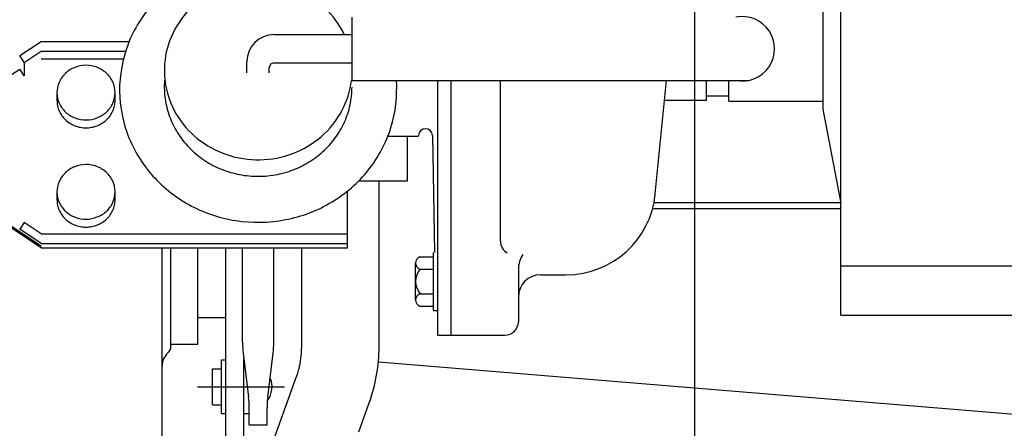
# Model space of a CAD drawing. Extents: x -290 to 284, y -211 to 202.
# Drawn here: x -181 to -137, y -12 to 6 of the extents above; entities that cross this region are included whole.
import ezdxf

# ---------------------------------------------------------------- set-up
doc = ezdxf.new("R2010")
doc.units = 0
doc.header["$MEASUREMENT"] = 0
doc.linetypes.add('CENTER', pattern=[12, 7.5, -1.5, 1.5, -1.5])
doc.layers.get('0').update_dxf_attribs({"linetype": 'CONTINUOUS'})

msp = doc.modelspace()

# ---------------------------------------------------------------- linework, layer by layer
at = {"color": 7, "linetype": 'Continuous'}
for p, q in [((-151.277, -17.7), (-151.277, 69.804)), ((-144.747, -6.76), (-144.747, 27.24)), ((-145.547, 10.24), (-145.547, 2.44)), ((-166.607, 3.73), (-166.607, 6.55)), ((-170.107, 5.775), (-166.607, 5.775)), ((-181.474, 4.836), (-180.507, 5.464)), ((-180.507, 5.464), (-176.581, 5.464)), ((-181.277, 4.532), (-180.507, 5.032)), ((-180.507, 5.032), (-176.738, 5.032)), ((-181.277, 4.532), (-181.474, 4.836)), ((-181.277, 4.532), (-181.277, 3.928)), ((-180.507, 4.69), (-176.835, 4.69)), ((-171.307, 4.07), (-171.307, 4.575)), ((-170.107, 4.505), (-166.607, 4.505)), ((-185.042, 1.915), (-181.474, 4.232)), ((-181.277, 3.928), (-181.474, 4.232)), ((-170.307, 4.07), (-170.307, 4.305)), ((-166.607, 3.73), (-148.854, 3.73)), ((-162.767, -7.66), (-162.767, 3.73)), ((-162.167, -7.66), (-162.167, 3.73)), ((-159.967, -3.459), (-159.967, 3.73)), ((-153.042, -1.35), (-152.544, 3.73)), ((-150.747, 2.84), (-150.747, 3.73)), ((-149.747, 2.8), (-149.747, 3.73)), ((-179.807, 3.181), (-179.807, 2.828)), ((-177.207, 2.828), (-177.207, 3.181)), ((-152.631, 2.84), (-150.747, 2.84)), ((-150.747, 3.04), (-149.747, 3.04)), ((-149.747, 2.8), (-145.547, 2.8)), ((-145.547, 2.44), (-144.747, -1.76)), ((-164.997, 1.24), (-163.627, 1.24)), ((-164.997, 1.24), (-163.627, 1.24)), ((-164.127, -0.76), (-164.127, 1.24)), ((-163.011, 1.264), (-162.92, -3.96)), ((-180.507, -3.758), (-185.138, -0.701)), ((-180.507, -3.689), (-185.053, -0.689)), ((-166.302, -0.76), (-164.127, -0.76)), ((-165.397, -8.163), (-165.397, -0.76)), ((-179.807, -1.254), (-179.807, -1.608)), ((-177.207, -1.608), (-177.207, -1.254)), ((-166.807, -3.758), (-166.807, -1.216)), ((-153.097, -1.73), (-144.747, -1.73)), ((-153.16, -2), (-144.747, -2)), ((-181.269, -2.621), (-181.468, -2.922)), ((-180.507, -3.125), (-181.269, -2.621)), ((-180.507, -3.557), (-181.474, -2.919)), ((-180.507, -3.125), (-166.807, -3.125)), ((-180.507, -3.557), (-166.807, -3.557)), ((-180.507, -3.758), (-166.807, -3.758)), ((-175.107, -16.836), (-175.107, -3.758)), ((-174.707, -8.153), (-174.707, -3.758)), ((-173.507, -8.067), (-173.507, -3.758)), ((-172.247, -12.267), (-172.247, -3.758)), ((-171.507, -7.979), (-171.507, -3.758)), ((-170.107, -7.979), (-170.107, -3.758)), ((-168.857, -8.163), (-168.857, -3.758)), ((-162.967, -6.56), (-162.967, -3.96)), ((-163.567, -4.16), (-162.967, -4.16)), ((-163.767, -6.085), (-163.767, -4.435)), ((-163.567, -4.71), (-162.967, -4.71)), ((-159.167, -4.718), (-159.167, -7.06)), ((-144.747, -4.56), (-132.147, -4.56)), ((-158.167, -4.96), (-157.023, -4.96)), ((-163.567, -5.81), (-162.967, -5.81)), ((-163.567, -6.36), (-162.967, -6.36)), ((-162.967, -6.56), (-162.767, -6.56)), ((-173.507, -6.867), (-172.247, -6.867)), ((-144.747, -6.76), (-132.147, -6.76)), ((-162.767, -7.66), (-159.767, -7.66)), ((-174.707, -8.067), (-173.507, -8.067)), ((-172.447, -8.767), (-172.247, -8.767)), ((-172.447, -11.167), (-172.447, -8.767)), ((-171.477, -8.467), (-171.236, -10.424)), ((-171.447, -12.267), (-171.447, -8.713)), ((-170.377, -10.424), (-170.136, -8.467)), ((-172.847, -9.167), (-172.447, -9.167)), ((-172.847, -10.767), (-172.847, -9.167)), ((-133.961, -11.457), (-165.43, -8.868)), ((-170.041, -12.159), (-169.092, -9.514)), ((-172.847, -10.767), (-172.447, -10.767)), ((-171.207, -11.667), (-171.207, -10.912)), ((-170.407, -11.667), (-170.407, -10.912)), ((-166.3, -11.976), (-165.835, -10.683)), ((-172.447, -11.167), (-172.247, -11.167)), ((-171.447, -11.167), (-171.207, -11.167)), ((-171.207, -11.667), (-170.407, -11.667))]:
    msp.add_line(p, q, dxfattribs=at)
at = {"color": 7, "linetype": 'CENTER'}
for p, q in [((-151.277, -60), (-151.277, -4.531)), ((-173.519, -9.967), (-169.624, -9.967))]:
    msp.add_line(p, q, dxfattribs=at)
at = {"color": 7, "linetype": 'Continuous'}
for centre, radius, start, end in [((-171.037, 3.156), 6.006, 135.3792, 156.0592), ((-170.957, 4.031), 4.089, 125.3087, 145.9307), ((-170.635, 4.058), 4.056, 25.0377, 45.6597), ((-170.997, 4.093), 4.021, 146.341, 166.963), ((-149.147, 5.14), 1.44, 258.2837, 101.7163), ((-170.107, 4.575), 1.2, 90, 180), ((-171.075, 3.247), 5.934, 156.7099, 177.3898), ((-171.013, 4.165), 3.99, 167.9222, 188.5442), ((-170.107, 4.305), 0.2, 90, 180), ((-178.572, 3.137), 1.245, 133.7157, 156.2157), ((-178.55, 3.116), 1.276, 111.2565, 133.7565), ((-178.521, 3.104), 1.297, 89.7401, 112.2401), ((-178.491, 3.105), 1.297, 68.5925, 91.0925), ((-178.463, 3.116), 1.276, 47.0761, 69.5761), ((-178.441, 3.138), 1.245, 24.6169, 47.1169), ((-178.584, 3.165), 1.223, 157.1993, 179.6993), ((-178.43, 3.167), 1.223, 1.1334, 23.6334), ((-171.016, 3.431), 3.99, 174.669, 186.2523), ((-171.003, 4.238), 4.012, 189.5555, 210.1775), ((-170.609, 4.233), 4.008, 332.1617, 352.7837), ((-170.533, 3.339), 5.924, 343.1016, 3.7816), ((-178.584, 3.196), 1.223, 181.1334, 203.6334), ((-178.43, 3.197), 1.223, 337.1993, 359.6993), ((-171.08, 3.345), 5.926, 178.3423, 199.0223), ((-170.599, 3.454), 3.992, 348.0921, 359.6754), ((-178.586, 2.834), 1.221, 180.3104, 191.5604), ((-178.572, 3.224), 1.245, 204.6169, 227.1169), ((-178.442, 3.225), 1.245, 313.7157, 336.2157), ((-178.428, 2.836), 1.221, 348.328, 359.578), ((-171.011, 3.473), 3.999, 186.8431, 198.4264), ((-178.583, 2.849), 1.227, 192.2366, 203.4866), ((-178.577, 2.864), 1.238, 203.9964, 215.2464), ((-178.551, 3.246), 1.276, 227.0761, 249.5761), ((-178.464, 3.247), 1.276, 291.2565, 313.7565), ((-178.437, 2.866), 1.239, 324.6685, 335.9185), ((-178.431, 2.852), 1.227, 336.4113, 347.6613), ((-170.999, 3.513), 4.024, 198.9131, 210.4965), ((-170.967, 4.303), 4.076, 210.7125, 231.3345), ((-170.643, 4.299), 4.069, 310.9462, 331.5682), ((-170.608, 3.495), 4.01, 335.958, 347.5413), ((-178.569, 2.877), 1.252, 215.5123, 226.7623), ((-178.558, 2.888), 1.268, 226.7512, 238.0012), ((-178.545, 2.897), 1.282, 237.7243, 248.9743), ((-178.523, 3.258), 1.297, 248.5925, 271.0925), ((-178.492, 3.258), 1.297, 269.7401, 292.2401), ((-178.47, 2.898), 1.283, 291.003, 302.253), ((-178.457, 2.89), 1.269, 301.9568, 313.2068), ((-178.446, 2.879), 1.253, 313.1738, 324.4238), ((-170.625, 3.533), 4.041, 323.9718, 335.5551), ((-178.531, 2.903), 1.293, 248.4801, 259.7301), ((-178.516, 2.907), 1.299, 259.0936, 270.3436), ((-178.5, 2.907), 1.299, 269.6554, 280.9054), ((-178.485, 2.904), 1.294, 280.2614, 291.5114), ((-171.049, 3.439), 5.986, 199.7753, 220.4553), ((-170.978, 3.55), 4.06, 210.7985, 222.3818), ((-170.562, 3.434), 5.979, 321.635, 342.315), ((-163.319, 1.259), 0.308, 1, 180), ((-170.911, 4.351), 4.148, 231.1429, 251.7649), ((-170.698, 4.348), 4.143, 290.4505, 311.0725), ((-170.649, 3.568), 4.081, 312.1977, 323.781), ((-170.951, 3.582), 4.102, 222.454, 234.0373), ((-170.767, 4.375), 4.192, 270.5822, 291.2042), ((-170.68, 3.597), 4.123, 300.661, 312.2443), ((-170.918, 3.608), 4.143, 233.8746, 245.4579), ((-170.841, 4.376), 4.195, 250.9703, 271.5923), ((-170.716, 3.619), 4.16, 289.3474, 300.9307), ((-178.572, -1.298), 1.245, 133.7157, 156.2157), ((-178.55, -1.32), 1.276, 111.2565, 133.7565), ((-178.521, -1.331), 1.297, 89.7401, 112.2401), ((-178.491, -1.331), 1.297, 68.5925, 91.0925), ((-178.463, -1.319), 1.276, 47.0761, 69.5761), ((-178.441, -1.297), 1.245, 24.6169, 47.1169), ((-170.88, 3.627), 4.175, 245.0922, 256.6755), ((-170.839, 3.637), 4.195, 256.167, 267.7503), ((-170.755, 3.633), 4.187, 278.2098, 289.7931), ((-170.622, 3.512), 6.075, 300.7298, 321.4098), ((-178.584, -1.27), 1.223, 157.1993, 179.6993), ((-178.43, -1.269), 1.223, 1.1334, 23.6334), ((-170.986, 3.516), 6.083, 220.6267, 241.3067), ((-170.797, 3.64), 4.199, 267.1775, 278.7608), ((-178.584, -1.239), 1.223, 181.1334, 203.6334), ((-178.43, -1.238), 1.223, 337.1993, 359.6993), ((-178.586, -1.601), 1.221, 180.3104, 191.5604), ((-178.572, -1.211), 1.245, 204.6169, 227.1169), ((-178.442, -1.21), 1.245, 313.7157, 336.2157), ((-178.428, -1.599), 1.221, 348.328, 359.578), ((-170.707, 3.564), 6.163, 280.4759, 301.1559), ((-157.023, -0.96), 4, 270, 354.4072), ((-178.583, -1.586), 1.227, 192.2366, 203.4866), ((-178.577, -1.571), 1.238, 203.9964, 215.2464), ((-178.551, -1.189), 1.276, 227.0761, 249.5761), ((-178.464, -1.188), 1.276, 291.2565, 313.7565), ((-178.437, -1.569), 1.239, 324.6685, 335.9185), ((-178.431, -1.584), 1.227, 336.4113, 347.6613), ((-170.901, 3.566), 6.168, 240.8347, 261.5146), ((-178.569, -1.558), 1.252, 215.5123, 226.7623), ((-178.558, -1.547), 1.268, 226.7512, 238.0012), ((-178.545, -1.538), 1.282, 237.7243, 248.9743), ((-178.523, -1.177), 1.297, 248.5925, 271.0925), ((-178.492, -1.177), 1.297, 269.7401, 292.2401), ((-178.47, -1.537), 1.283, 291.003, 302.253), ((-178.457, -1.546), 1.269, 301.9568, 313.2068), ((-178.446, -1.556), 1.253, 313.1738, 324.4238), ((-170.804, 3.583), 6.2, 260.6465, 281.3264), ((-178.531, -1.532), 1.293, 248.4801, 259.7301), ((-178.516, -1.529), 1.299, 259.0936, 270.3436), ((-178.5, -1.528), 1.299, 269.6554, 280.9054), ((-178.485, -1.531), 1.294, 280.2614, 291.5114), ((-159.367, -3.459), 0.6, 180, 240.2655), ((-163.478, -4.435), 0.289, 107.9453, 252.0547), ((-157.967, -4.718), 1.2, 146.4032, 180), ((-162.91, -5.26), 0.856, 140.0338, 219.9662), ((-158.167, -5.96), 1, 90, 180), ((-163.478, -6.085), 0.289, 107.9453, 252.0547), ((-159.767, -7.06), 0.6, 270, 0), ((-175.107, -8.153), 0.4, 311.8103, 0), ((-167.507, -7.979), 4, 180, 187), ((-174.107, -7.979), 4, 353, 0), ((-172.857, -8.163), 4, 340.2532, 0), ((-172.857, -8.163), 7.46, 340.2532, 0), ((-174.307, -9.047), 0.8, 131.8103, 180), ((-171.185, -9.967), 1, 322.0402, 23.9598), ((-175.207, -10.912), 4, 0, 7), ((-166.407, -10.912), 4, 173, 180)]:
    msp.add_arc(centre, radius, start, end, dxfattribs=at)

doc.saveas('drawing.dxf')
